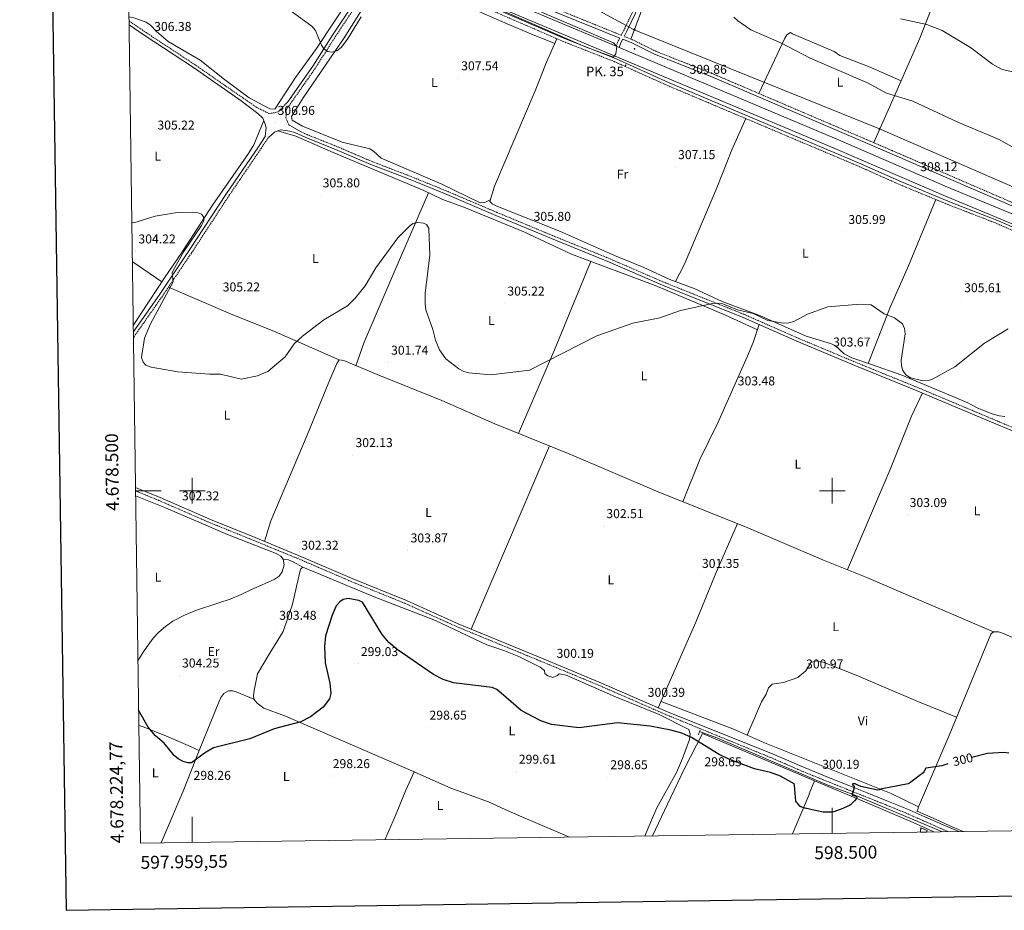
# Model space of a CAD drawing. Units: metres. Extents: x 597057 to 601554, y 4677818 to 4680851.
# Drawn here: x 597865 to 598634, y 4678172 to 4678868 of the extents above; entities that cross this region are included whole.
import ezdxf
from ezdxf.enums import TextEntityAlignment as Align

# ---------------------------------------------------------------- set-up
doc = ezdxf.new("R2010")
doc.units = ezdxf.units.M
doc.header["$MEASUREMENT"] = 0
doc.linetypes.add('TRAZOS', pattern=[0.75, 0.5, -0.25])
doc.linetypes.add('TRAZOSX2', pattern=[1.5, 1, -0.5])
for name, color, linetype, lineweight in [('Carátula', 7, 'Continuous', 5), ('Level 13', 5, 'Continuous', 0), ('Level 16', 1, 'Continuous', 13), ('Level 18', 1, 'TRAZOSX2', 13), ('Level 20', 19, 'Continuous', 0), ('Level 21', 19, 'Continuous', 0), ('Level 34', 2, 'Continuous', 0), ('Level 36', 19, 'Continuous', 40), ('Level 37', 92, 'Continuous', 0), ('Level 4', 36, 'Continuous', 30), ('Level 41', 19, 'Continuous', 0), ('Level 44', 1, 'Continuous', 0), ('Level 5', 36, 'Continuous', 0), ('Level 53', 1, 'Continuous', 0), ('Level 54', 13, 'Continuous', 0), ('Level 61', 19, 'Continuous', 0), ('Level 63', 7, 'Continuous', 0), ('Level 7', 1, 'Continuous', 0)]:
    doc.layers.add(name, color=color, linetype=linetype, lineweight=lineweight)
doc.styles.add('Arial', font='ARIAL.TTF', dxfattribs={"height": 0.2})

# ---------------------------------------------------------------- blocks, each defined once
blk = doc.blocks.new('5PATER')
at = {"layer": 'Carátula', "linetype": 'Continuous', "lineweight": 5}
h = blk.add_hatch(color=250, dxfattribs=at)
edge = h.paths.add_edge_path()
edge.add_ellipse((0, 0), major_axis=(-1.33, -1.34), ratio=0.999422, start_angle=0, end_angle=360)
blk = doc.blocks.new('5ROLEO')
at = {"layer": 'Carátula', "linetype": 'Continuous', "lineweight": 5}
for color, points in [(2, [(-0.2, -5.2), (-5.2, -0.1), (-0.2, 5), (0, 2.4), (-0.6, 2.3), (-1, 2.1), (-1.4, 1.8), (-1.7, 1.3), (-1.9, 0.6), (-1.9, -0.2), (-1.9, -0.8), (-1.8, -1.3), (-1.6, -1.7), (-1.4, -2.1), (-1.1, -2.4), (-0.8, -2.6), (-0.4, -2.7), (0, -2.7)]), (250, [(0, -2.7), (-0.4, -2.7), (-0.8, -2.6), (-1.1, -2.4), (-1.4, -2.1), (-1.6, -1.7), (-1.8, -1.3), (-1.9, -0.8), (-1.9, -0.2), (-1.9, 0.6), (-1.7, 1.3), (-1.4, 1.8), (-1, 2.1), (-0.6, 2.3), (0, 2.4), (0, 1.5), (-0.2, 1.5), (-0.5, 1.4), (-0.7, 1.3), (-0.8, 1.1), (-1, 0.9), (-1.1, 0.6), (-1.2, 0.2), (-1.2, -0.2), (-1.2, -0.6), (-1.1, -0.9), (-1, -1.2), (-0.8, -1.4), (-0.7, -1.6), (-0.5, -1.8), (-0.2, -1.8), (0, -1.9)]), (2, [(0, -1.9), (-0.2, -1.8), (-0.5, -1.8), (-0.7, -1.6), (-0.8, -1.4), (-1, -1.2), (-1.1, -0.9), (-1.2, -0.6), (-1.2, -0.2), (-1.2, 0.2), (-1.1, 0.6), (-1, 0.9), (-0.8, 1.1), (-0.7, 1.3), (-0.5, 1.4), (-0.2, 1.5), (0, 1.5), (0.3, 1.5), (0.5, 1.4), (0.7, 1.3), (0.9, 1.1), (1, 0.9), (1.1, 0.6), (1.1, 0.3), (1.2, -0.1), (1.2, -0.5), (1.1, -0.9), (1, -1.2), (0.8, -1.4), (0.7, -1.6), (0.5, -1.8), (0.3, -1.8)]), (2, [(-0.2, -5.2), (0, -2.7), (0.4, -2.7), (0.8, -2.6), (1.1, -2.4), (1.4, -2.1), (1.6, -1.7), (1.8, -1.3), (1.9, -0.7), (1.9, -0.2), (1.9, 0.4), (1.8, 0.9), (1.6, 1.4), (1.4, 1.7), (1.1, 2), (0.8, 2.2), (0.4, 2.3), (0, 2.4), (-0.2, 5), (4.9, -0.1)]), (250, [(0, -2.7), (0, -1.9), (0.3, -1.8), (0.5, -1.8), (0.7, -1.6), (0.8, -1.4), (1, -1.2), (1.1, -0.9), (1.2, -0.5), (1.2, -0.1), (1.1, 0.3), (1.1, 0.6), (1, 0.9), (0.9, 1.1), (0.7, 1.3), (0.5, 1.4), (0.3, 1.5), (0, 1.5), (0, 1.5), (0, 2.4), (0, 2.4), (0.4, 2.3), (0.8, 2.2), (1.1, 2), (1.4, 1.7), (1.6, 1.4), (1.8, 0.9), (1.9, 0.4), (1.9, -0.2), (1.9, -0.7), (1.8, -1.3), (1.6, -1.7), (1.4, -2.1), (1.1, -2.4), (0.8, -2.6), (0.4, -2.7)])]:
    blk.add_hatch(color=color, dxfattribs=at).paths.add_polyline_path(points)
at = {"layer": 'Carátula', "color": 250, "linetype": 'Continuous', "lineweight": 5, "flags": 128}
blk.add_lwpolyline([(-0.1, -5.2), (4.9, -0.1), (-0.1, 5), (-5.2, -0.1), (-0.1, -5.2)], dxfattribs=at)
blk = doc.blocks.new('5HITCA')
at = {"layer": 'Carátula', "linetype": 'Continuous', "lineweight": 5}
h = blk.add_hatch(color=1, dxfattribs=at)
edge = h.paths.add_edge_path()
edge.add_arc((0, 0), 3.1, 0.00109, 360.00109)
at = {"layer": 'Carátula', "color": 250, "linetype": 'Continuous', "lineweight": 5}
blk.add_circle((0, 0, 0), 3.1, dxfattribs=at)

msp = doc.modelspace()

# ---------------------------------------------------------------- linework, layer by layer
at = {"layer": 'Level 13', "color": 5, "linetype": 'Continuous', "lineweight": 0, "ltscale": 0.5}
for points in [[(598396.38, 4678312.01, 299.97), (598409.84, 4678307.06, 300.3), (598495.95, 4678270.49, 299.67), (598518.41, 4678262.04, 299.97), (598571.76, 4678239.55, 298.46), (598586.07, 4678233.67, 297.97)], [(598566.32, 4678249.94, 298.77), (598583.41, 4678242.24, 297.99), (598591.89, 4678238.48, 297.96), (598600.37, 4678234.72, 297.93), (598602.3, 4678233.9, 297.91)]]:
    msp.add_polyline3d(points, dxfattribs=at)
at = {"layer": 'Level 16', "color": 1, "linetype": 'Continuous', "lineweight": 13, "ltscale": 0.5}
msp.add_polyline3d([(598486.14, 4678273.44, 302.39), (598482.03, 4678263.23, 300.87), (598481.82, 4678262.72, 300.84), (598469, 4678232.01, 298.76)], dxfattribs=at)
at = {"layer": 'Level 18', "color": 1, "linetype": 'TRAZOSX2', "lineweight": 13}
msp.add_polyline3d([(598573.66, 4678233.49, 298.93), (598574.16, 4678234.68, 298.89), (598569.04, 4678236.89, 299.08), (598568.98, 4678233.43, 299.02)], dxfattribs=at)
at = {"layer": 'Level 20', "color": 19, "linetype": 'Continuous', "lineweight": 0, "ltscale": 0.5}
for points in [[(598486.14, 4678273.44, 301.17), (598485.52, 4678273.7, 301.18), (598398.54, 4678310.39, 300.58), (598384.44, 4678283.16, 299.07), (598371.28, 4678255.31, 298.22), (598359.65, 4678230.45, 298.5)], [(598486.14, 4678273.44, 301.17), (598532.31, 4678254.23, 300.28), (598563.09, 4678240.83, 298.38), (598579.4, 4678233.57, 298.16)]]:
    msp.add_polyline3d(points, dxfattribs=at)
at = {"layer": 'Level 21', "color": 19, "linetype": 'TRAZOSX2', "lineweight": 0}
for points in [[(598367.65, 4678924.46, 310.57), (598361.85, 4678912.38, 309.97), (598347.2, 4678880.53, 309.67), (598337.31, 4678859.99, 309.37), (598335.12, 4678855.78, 309.13), (598279, 4678878.52, 309.65), (598254.06, 4678889.94, 309.95), (598223.3, 4678901.01, 309.95), (598145.78, 4678935.98, 311.16), (598117.93, 4678951.26, 311.46), (598087.54, 4678969.27, 310.86), (598053.56, 4678991.04, 310.56), (597947.88, 4679062.62, 312.03)], [(598167.64, 4678903.86, 310.56), (598289.86, 4678850.88, 309.05), (598329.57, 4678835.25, 309.05), (598371.18, 4678816.57, 308.44), (598519.57, 4678753.86, 307.84), (598553.14, 4678738.88, 306.63), (598591.89, 4678722.93, 307.54), (598627.48, 4678709.16, 306.63), (598712.64, 4678672.04, 306.63), (598747.49, 4678655.99, 306.63), (598794.54, 4678637.08, 306.33), (598871.91, 4678604.02, 306.33), (598885.94, 4678598.61, 306.93)], [(598683.56, 4678531.6, 303.02), (598623.62, 4678556.72, 303.63), (598567.26, 4678580.42, 303.93), (598518.55, 4678600.23, 303.32), (598473.29, 4678619.19, 303.63), (598431.26, 4678637.72, 304.53), (598368.41, 4678662.88, 304.83), (598325.62, 4678681.46, 305.74), (598285.93, 4678697.49, 306.04), (598238.02, 4678717.43, 306.04), (598198.01, 4678734.44, 306.34), (598168.46, 4678746.4, 306.04), (598140.59, 4678757.06, 306.04), (598114.31, 4678768.37, 306.34), (598089.68, 4678778.19, 306.95), (598085.04, 4678780.35, 307.12), (598082.18, 4678781.95, 307.24), (598075.49, 4678785.75, 307.24), (598073.19, 4678791.16, 307.54), (598073.37, 4678793.48, 307.85), (598073.44, 4678797.45, 307.48), (598074.73, 4678799.44, 307.55), (598096.27, 4678830.18, 308.46), (598111.7, 4678854.42, 309.67), (598135.61, 4678890.61, 310.27)], [(598074.68, 4678803.73, 308.01), (598067.15, 4678795.89, 307.24), (598060.26, 4678794.48, 307.24), (598053.35, 4678797.92, 306.94), (598050.56, 4678799.28, 307.38), (598039.73, 4678806.72, 306.95), (598002.34, 4678832.66, 306.34), (597963.93, 4678857.89, 306.34), (597950.61, 4678866.95, 306.24)], [(599715.29, 4678272.41, 306.19), (599700.87, 4678277, 306.19), (599674.89, 4678287.57, 305.6), (599614.67, 4678312.18, 306.19), (599591.71, 4678322.75, 306.19), (599488.04, 4678366.64, 306.02), (599439.21, 4678387.43, 306.63), (599351.68, 4678424.55, 305.72), (599302.84, 4678444.96, 306.33), (599232.67, 4678475.71, 306.63), (599197, 4678491.23, 307.54), (599120.3, 4678522.68, 308.14), (599079.39, 4678540.54, 307.54), (598949.88, 4678594.06, 307.23), (598794.58, 4678660.2, 308.14), (598708.75, 4678696.61, 307.23), (598678.91, 4678709.75, 308.14), (598641.28, 4678724.84, 307.23), (598526.79, 4678774.29, 308.14), (598406.98, 4678825.52, 308.14), (598362.03, 4678843.29, 308.44), (598344.47, 4678852, 309.05), (598337.44, 4678854.84, 309.11)], [(598333.95, 4678853.56, 309.13), (598332.51, 4678850.79, 309.67), (598331.25, 4678847.15, 309.97)], [(597954.06, 4678618.72, 304.04), (597955.52, 4678621.68, 304.23), (597976.15, 4678651.25, 303.93), (597999.56, 4678685.93, 305.14), (598028.96, 4678730.8, 306.04), (598053.86, 4678767.3, 306.65), (598059.5, 4678775.99, 307.24)], [(598590.61, 4678233.73, 297.95), (598585.22, 4678236.04, 298.06), (598571.05, 4678242.39, 298.5), (598556.83, 4678248.64, 298.96), (598541.47, 4678254.89, 299.39), (598526.08, 4678261.06, 299.66), (598511.63, 4678266.83, 299.74), (598497.19, 4678272.61, 299.79), (598485.14, 4678277.44, 299.88), (598473.15, 4678282.44, 299.95), (598462.82, 4678286.92, 299.98), (598452.48, 4678291.4, 300.02), (598370.34, 4678325.1, 300), (598317.04, 4678348.36, 300.6), (598269.5, 4678368.08, 300.3), (598206.88, 4678393.81, 300.91), (598166.39, 4678412.02, 300.6), (598124.09, 4678429.21, 300.6), (598085.79, 4678445.71, 302.12), (598048.2, 4678461.18, 303.02), (598013.4, 4678475.28, 302.72), (597973.99, 4678492.44, 303.32), (597955.72, 4678499.91, 303.44)]]:
    msp.add_polyline3d(points, dxfattribs=at)
at = {"layer": 'Level 21', "color": 19, "linetype": 'Continuous', "lineweight": 0}
for points in [[(598333.95, 4678853.56, 309.13), (598278.01, 4678876.23, 309.65), (598253.11, 4678887.62, 309.95), (598222.36, 4678898.69, 309.95), (598144.67, 4678933.74, 311.16), (598116.69, 4678949.09, 311.46), (598086.23, 4678967.14, 310.86), (598052.18, 4678988.95, 310.56), (597947.92, 4679059.57, 312.01)], [(598074.68, 4678803.73, 308.01), (598094.19, 4678831.57, 308.46), (598109.61, 4678855.78, 309.67), (598133.49, 4678891.94, 310.27), (598143.04, 4678908.05, 310.57), (598146.41, 4678913.83, 310.86)], [(598713.66, 4678674.32, 306.63), (598628.43, 4678711.47, 306.63), (598592.82, 4678725.25, 307.54), (598554.12, 4678741.18, 306.63), (598520.56, 4678756.15, 307.84), (598372.17, 4678818.86, 308.44), (598330.54, 4678837.56, 309.05), (598290.81, 4678853.2, 309.05), (598168.66, 4678906.13, 310.56)], [(598349.47, 4678879.47, 309.67), (598339.54, 4678858.87, 309.37), (598337.44, 4678854.84, 309.11)], [(597953.99, 4678623.86, 304.22), (597974.09, 4678652.67, 303.93), (597997.48, 4678687.32, 305.14), (598026.89, 4678732.19, 306.04), (598051.78, 4678768.68, 306.65), (598056.91, 4678776.6, 307.24), (598057.67, 4678783.43, 307.24), (598057.12, 4678786.38, 307.24), (598055.15, 4678790.99, 307.24), (598051.16, 4678794.59, 307.24), (598038.31, 4678804.66, 306.95), (598000.94, 4678830.58, 306.34), (597962.54, 4678855.81, 306.34), (597950.65, 4678863.9, 306.25)], [(598640.32, 4678722.53, 307.23), (598525.8, 4678772, 308.14), (598406.03, 4678823.21, 308.14), (598361.01, 4678841, 308.44), (598343.44, 4678849.72, 309.05), (598336.28, 4678852.62, 309.11), (598334.81, 4678849.8, 309.67), (598333.56, 4678846.18, 309.97)], [(598682.59, 4678529.29, 303.02), (598622.66, 4678554.42, 303.63), (598566.3, 4678578.11, 303.93), (598517.6, 4678597.92, 303.32), (598472.3, 4678616.9, 303.63), (598430.29, 4678635.42, 304.53), (598367.45, 4678660.57, 304.83), (598324.66, 4678679.16, 305.74), (598284.98, 4678695.17, 306.04), (598237.05, 4678715.12, 306.04), (598197.05, 4678732.14, 306.34), (598167.54, 4678744.08, 306.04), (598139.64, 4678754.74, 306.04), (598113.36, 4678766.06, 306.34), (598088.69, 4678775.9, 306.95), (598080.26, 4678779.82, 307.27), (598076.28, 4678780.85, 306.94), (598069, 4678781.98, 307.24), (598064.2, 4678780.02, 307.24), (598059.5, 4678775.99, 307.24)], [(598598.8, 4678233.85, 297.8), (598586.55, 4678239.08, 298.06), (598572.39, 4678245.43, 298.5), (598558.13, 4678251.7, 298.96), (598542.72, 4678257.97, 299.39), (598527.32, 4678264.14, 299.66), (598512.87, 4678269.92, 299.74), (598498.42, 4678275.7, 299.79), (598486.39, 4678280.52, 299.88), (598474.45, 4678285.49, 299.95), (598464.14, 4678289.96, 299.98), (598453.8, 4678294.44, 300.02), (598371.31, 4678327.4, 300), (598318.02, 4678350.66, 300.6), (598270.46, 4678370.39, 300.3), (598207.87, 4678396.11, 300.91), (598167.38, 4678414.32, 300.6), (598125.05, 4678431.52, 300.6), (598086.76, 4678448.01, 302.12), (598049.15, 4678463.49, 303.02), (598014.37, 4678477.58, 302.72), (597974.96, 4678494.74, 303.32), (597955.68, 4678502.62, 303.45)]]:
    msp.add_polyline3d(points, dxfattribs=at)
at = {"layer": 'Level 21', "color": 19, "linetype": 'Continuous', "lineweight": 13}
for points in [[(599747.22, 4678250.15, 305.77), (599743.18, 4678251.82, 305.82), (599725.64, 4678259.32, 305.83), (599713.61, 4678264.66, 305.72), (599701.58, 4678270.01, 306.79), (599653.19, 4678288.88, 306.77), (599591.12, 4678315.12, 306.63), (599522.91, 4678343.59, 306.93), (599490.96, 4678356.89, 306.33), (599398.39, 4678395.87, 307.29), (599303.69, 4678435.47, 306.24), (599214.56, 4678474.08, 307.22), (599133.92, 4678507.38, 307.87), (599062.61, 4678538.41, 308.46), (599018.22, 4678556.67, 307.84), (598911.2, 4678602.13, 308.13), (598866.76, 4678620.28, 307.54), (598758.61, 4678666.8, 308.14), (598715.23, 4678685.24, 307.54), (598589.5, 4678737.49, 307.54), (598504.8, 4678774.05, 308.5), (598333.56, 4678846.18, 309.55), (598331.25, 4678847.15, 309.57), (598219.3, 4678894.3, 310.25)], [(599721.31, 4678249.78, 305.83), (599717.3, 4678251.56, 305.79), (599709.36, 4678255.09, 305.72), (599697.33, 4678260.44, 306.79), (599656.76, 4678279.85, 306.79), (599580.24, 4678311.93, 307.39), (599520.14, 4678336.95, 306.93), (599488.18, 4678350.25, 306.33), (599395.6, 4678389.23, 307.29), (599300.87, 4678428.85, 306.24), (599211.75, 4678467.44, 307.22), (599131.11, 4678500.75, 307.87), (599059.8, 4678531.78, 308.46), (599015.44, 4678550.02, 307.84), (598908.43, 4678595.49, 308.13), (598863.98, 4678613.64, 307.54), (598755.78, 4678660.18, 308.14), (598712.44, 4678678.6, 307.54), (598586.69, 4678730.86, 307.54), (598501.98, 4678767.43, 308.5), (598216.44, 4678887.7, 310.25)]]:
    msp.add_polyline3d(points, dxfattribs=at)
at = {"layer": 'Level 21', "color": 1, "linetype": 'TRAZOS', "lineweight": 0}
for points in [[(598396.82, 4678313.1, 300.28), (598395.39, 4678309.53, 300.28)], [(598566.11, 4678249.3, 299.07), (598567.38, 4678253.28, 299.07)]]:
    msp.add_polyline3d(points, dxfattribs=at)
at = {"layer": 'Level 34', "color": 19, "linetype": 'Continuous', "lineweight": 13, "ltscale": 0.5}
msp.add_polyline3d([(599713.83, 4678249.68, 305.38), (599723.03, 4678276.16, 306.7), (599274.05, 4678475.16, 307.34), (598975.05, 4678592.89, 308.08), (598682.84, 4678719.27, 308.56), (598536.74, 4678782.68, 308.65), (598345.32, 4678860.1, 309.28), (598089.61, 4678998.99, 312.6), (597947.64, 4679079.86, 313.66)], dxfattribs=at)
at = {"layer": 'Level 36', "color": 92, "linetype": 'Continuous', "lineweight": 0}
for points in [[(597948.3, 4679032.52, 309.83), (598002.32, 4678994.12, 309.31), (598068.13, 4678952.24, 309.61), (598135.02, 4678915.34, 310.52), (598137.88, 4678913.31, 310.52), (598139.64, 4678909.59, 310.52), (598097.03, 4678845.46, 309.31), (598080.76, 4678822.72, 307.84), (598064.51, 4678797.92, 307.5), (598060.66, 4678798.26, 307.71), (598044.45, 4678806.81, 307.8), (598025.27, 4678821.22, 306.61), (598006.17, 4678836.3, 306.29), (597981.17, 4678850.97, 305.99), (597972, 4678858.72, 306.26), (597967.34, 4678863.7, 306.29), (597964.01, 4678865.93, 306.07), (597954.34, 4678869.3, 305.99), (597950.56, 4678870.08, 305.99)], [(598588.94, 4678903.6, 319.88), (598581.57, 4678910.79, 320.33), (598569.95, 4678914.67, 320.48), (598544.87, 4678925.78, 320.18), (598527.32, 4678932.16, 320.48), (598517.1, 4678937.98, 320.48), (598492.45, 4678948.59, 319.96), (598489.42, 4678948.62, 319.57), (598487.35, 4678945.38, 318.53), (598477.76, 4678925.47, 315.95), (598461.52, 4678898.02, 311.98), (598458.1, 4678894.01, 311.72), (598454.2, 4678892.58, 311.72), (598440.85, 4678896.8, 311.72), (598404.35, 4678911.3, 310.81), (598379.77, 4678924.61, 310.51), (598375.87, 4678925.34, 309.91), (598373.28, 4678923.36, 309.91), (598358.04, 4678891.65, 309.96), (598351.7, 4678876.96, 309.79), (598342.55, 4678852.77, 308.7)], [(598232.84, 4678727.33, 306.3), (598228.6, 4678725.13, 306.3), (598224.87, 4678724.82, 306.3), (598195.12, 4678739.52, 306.3), (598147.67, 4678759.81, 306.3), (598141.69, 4678765.35, 306.29), (598138.73, 4678767.09, 306.3), (598117.21, 4678772.22, 306.3), (598086.18, 4678784.87, 306.3), (598078.01, 4678789.56, 306.6), (598077.44, 4678792.32, 306.6), (598086.72, 4678806.93, 306.67), (598118.8, 4678853.73, 308.82), (598134.67, 4678879.08, 309.62), (598146.57, 4678895.24, 309.92), (598150.19, 4678902.18, 310.52), (598151.27, 4678903.41, 310.53), (598154.48, 4678904.91, 310.22), (598222.11, 4678875.14, 308.05), (598246.03, 4678864.57, 308.41), (598264.49, 4678856.91, 307.73), (598283.19, 4678849.34, 308.71)], [(598734.9, 4678839.53, 318.37), (598734.5, 4678844.41, 318.67), (598731.37, 4678846.7, 318.67), (598692.09, 4678862.96, 318.67), (598674.49, 4678871.09, 319.27), (598655.41, 4678877.12, 319.28), (598606.68, 4678898.85, 319.5), (598595.35, 4678902.75, 320.49), (598589.96, 4678904.17, 319.51), (598588.94, 4678903.6, 319.27), (598586.56, 4678900.24, 318.79), (598568.44, 4678853.46, 313.76), (598550.73, 4678813.18, 309.71), (598532.32, 4678771.91, 308.1)], [(598442.5, 4678810.34, 307.79), (598463.02, 4678853.43, 309.53), (598464.4, 4678855.97, 309.6), (598467.45, 4678857.87, 309.91), (598468.94, 4678856.98, 310.51), (598501.42, 4678843.07, 310.21), (598505.84, 4678840.01, 310.21), (598528.21, 4678831.32, 309.88), (598553.86, 4678820.29, 310.21)], [(598634.7, 4678558.08, 303.88), (598630.27, 4678558.42, 304.19), (598624.2, 4678560.24, 303.88), (598613.11, 4678564.83, 304.05), (598605.29, 4678569.05, 304.49), (598554.36, 4678590.23, 303.62), (598530.5, 4678598.65, 302.9), (598515.23, 4678603.81, 303.72), (598509.3, 4678607.02, 304.19), (598502.22, 4678613.37, 304.49), (598498.58, 4678614.98, 304.81), (598479.55, 4678620.86, 304.46), (598443.95, 4678636.52, 304.79), (598414, 4678647.8, 304.49), (598392.11, 4678657.86, 304.78), (598372.97, 4678665.12, 304.79), (598352.17, 4678674.66, 305.09), (598329.93, 4678683.65, 305.64), (598287.79, 4678702.45, 306.6), (598237.93, 4678722.28, 306.71), (598234.38, 4678724.09, 306.39), (598232.38, 4678725.88, 306.3), (598236.21, 4678738, 306.3), (598267.87, 4678812.36, 307.51), (598276.66, 4678834.74, 307.14), (598284.85, 4678853.05, 309.02)], [(598055.92, 4678789.19, 306.9), (598048.02, 4678770.14, 306.87), (598043.85, 4678763.33, 306.7), (598015.96, 4678722.97, 305.24), (597992.01, 4678686.06, 304.18), (597978.29, 4678666.37, 303.91), (597953.92, 4678629.1, 303.76)], [(598432.46, 4678790.67, 308.11), (598421.52, 4678766.39, 307.42), (598409.85, 4678736.59, 307.25), (598384.28, 4678676.5, 305.73), (598377.46, 4678663.42, 305.39)], [(598441.55, 4678625.6, 304.19), (598416.57, 4678637.22, 303.87), (598361.66, 4678660.27, 304.87), (598296.32, 4678684.77, 306.16), (598259.02, 4678702.2, 306), (598213.44, 4678720.96, 305.7), (598194.96, 4678727.8, 305.7), (598180.93, 4678734.49, 305.7), (598110.09, 4678764.14, 306), (598080.83, 4678777.04, 306.61), (598066.92, 4678781.14, 307.21)], [(598184.47, 4678732.8, 305.4), (598159.28, 4678674.47, 302.97), (598134.28, 4678616.04, 302.7), (598127.87, 4678597.69, 302.68)], [(598527.97, 4678599.5, 303.88), (598545.36, 4678643.88, 305.18), (598559.58, 4678675.81, 305.09), (598580.78, 4678727.5, 305.69)], [(597976.28, 4678663.3, 303.58), (597953.22, 4678679.15, 302.93)], [(598254.96, 4678544.87, 304.19), (598283.02, 4678610.21, 304.19), (598311.42, 4678679.11, 306)], [(598114.91, 4678602.32, 303.58), (598063.68, 4678624.65, 304.79), (598031.7, 4678637.48, 303.48), (597981.48, 4678659.15, 304.49)], [(598383.36, 4678491.39, 302.38), (598396.52, 4678524.42, 302.7), (598410.63, 4678553.14, 302.68), (598433.51, 4678604.67, 302.51), (598438.24, 4678615.69, 303.16), (598442.97, 4678629.83, 304.49)], [(598625.91, 4678389.97, 300.87), (598555.27, 4678420.07, 302.12), (598526.96, 4678432.42, 301.78), (598493.09, 4678445.87, 300.87), (598434.12, 4678471.11, 301.07), (598362.79, 4678499.6, 301.96), (598296.39, 4678528.19, 302.63), (598236.4, 4678552.35, 303.67), (598195.09, 4678570.61, 302.69), (598144.47, 4678590.76, 301.78), (598118.35, 4678601.67, 303.59), (598114.91, 4678602.32, 303.59), (598112.94, 4678599.37, 303.59), (598106.79, 4678584.91, 302.38), (598089.85, 4678543.35, 302.69), (598061.38, 4678476.57, 301.7), (598056.36, 4678460.52, 302.99)], [(598570.36, 4678576.4, 303.89), (598561.8, 4678558.25, 303.59), (598545.73, 4678517.98, 303.28), (598511.84, 4678438.43, 301.77)], [(598217.9, 4678391.99, 301.48), (598245.53, 4678456.52, 301.19), (598279.18, 4678535.12, 302.08)], [(597957.57, 4678367.12, 300.71), (597961.6, 4678374.03, 300.83), (597969.41, 4678384.82, 300.97), (597974, 4678389.7, 301.04), (597979.17, 4678394.14, 301.14), (597984.91, 4678398.06, 301.28), (597993.91, 4678402.8, 301.5), (598003.31, 4678406.7, 301.68), (598020.93, 4678412.55, 301.77), (598029.71, 4678415.48, 301.78), (598038.26, 4678418.99, 301.86), (598046.4, 4678422.82, 302), (598054.55, 4678426.64, 302.39), (598064.12, 4678430.8, 302.88), (598067.86, 4678433.38, 302.99), (598070.18, 4678436.62, 302.99), (598071.85, 4678442.29, 302.99), (598071.13, 4678446.62, 302.63), (598069.24, 4678448.98, 302.39), (598065.61, 4678451.02, 302.36), (598027.49, 4678465.94, 302.69), (597979.24, 4678486.68, 302.69), (597955.78, 4678495.98, 302.85)], [(598425.94, 4678474.38, 301.78), (598408.4, 4678434.5, 301.11), (598393.3, 4678397.37, 300.57), (598364.08, 4678330.56, 300.57)], [(598086.36, 4678440.3, 302.99), (598078.93, 4678444.56, 302.69), (598075.18, 4678445.98, 302.67), (598071.13, 4678446.62, 302.99)], [(598353.56, 4678230.37, 298.45), (598354.64, 4678232.91, 298.38), (598358.85, 4678242.67, 298.15), (598363.06, 4678252.43, 298.46), (598378.19, 4678279.96, 298.81), (598383.08, 4678290.85, 298.94), (598388.47, 4678305.65, 299.25), (598388.99, 4678310.17, 299.67), (598387.89, 4678313.55, 300.27), (598364.69, 4678325.35, 300.57), (598330.61, 4678339.13, 300.58), (598292.04, 4678355.96, 299.67), (598286.7, 4678357.14, 299.67), (598285.24, 4678355.71, 299.37), (598281.64, 4678354.24, 299.67), (598277.85, 4678355.49, 299.67), (598275.46, 4678357.23, 299.97), (598275.08, 4678359.78, 299.97), (598271.87, 4678362.2, 300.08), (598255.08, 4678370.5, 300.57), (598243.31, 4678375.39, 300.88), (598230.26, 4678379.68, 301.48), (598190.02, 4678398.65, 300.58), (598142.05, 4678417.14, 300.01), (598103.38, 4678433.45, 301.34), (598086.36, 4678440.3, 302.99), (598084.91, 4678439.06, 302.99), (598084.14, 4678436.6, 302.99), (598078.36, 4678411.58, 302.99), (598071.07, 4678390.06, 303.28), (598059.3, 4678371.05, 303.08), (598050.92, 4678357.11, 302.09), (598048.39, 4678343.98, 301.29), (598047.88, 4678340.03, 300.59), (598048.23, 4678337.15, 300.27), (598050.74, 4678334.1, 300.3), (598055.86, 4678330.36, 299.97), (598072.95, 4678323.93, 299.58), (598173.44, 4678280.6, 296.89), (598201.91, 4678267.7, 298.3), (598231.47, 4678257.04, 299.3), (598244.48, 4678251.2, 299.48), (598257.49, 4678245.36, 299.66), (598281.84, 4678234.9, 299.6), (598294.68, 4678229.53, 299.43)], [(598567.38, 4678253.28, 299.06), (598591.7, 4678310.17, 300.57), (598623.82, 4678388, 300.87), (598625.91, 4678389.97, 300.87), (598629.86, 4678389.9, 300.87), (598633.78, 4678388.53, 300.87), (598666.91, 4678373.74, 300.58), (598737.05, 4678344.3, 299.67), (598763.34, 4678333.52, 299.67), (598775.01, 4678329.88, 299.67)], [(598597.06, 4678323.17, 300.87), (598566.73, 4678335.54, 301.56), (598518.62, 4678356.06, 300.73), (598492.74, 4678366.23, 300.57), (598487.38, 4678367.22, 300.57), (598483.2, 4678365.8, 300.57), (598479.23, 4678359.51, 300.87), (598473.17, 4678354.28, 300.87), (598461.86, 4678350.36, 300.87), (598453.02, 4678348.9, 300.57), (598450.18, 4678346.08, 300.57), (598448.37, 4678341.31, 300.57), (598444.61, 4678335.2, 300.57), (598433.39, 4678309.26, 301.17)], [(598005.53, 4678297.22, 299.97), (598020.77, 4678334.98, 301.7), (598022.46, 4678338.59, 301.76), (598024.63, 4678341.71, 301.78), (598028.29, 4678343.66, 301.78), (598031.37, 4678343.72, 301.78), (598034.43, 4678343.1, 301.78), (598048.23, 4678337.15, 300.88)], [(598366.21, 4678335.42, 301.17), (598423.62, 4678313.53, 301.13), (598447.13, 4678303.26, 300.87), (598545.92, 4678263.48, 300.36), (598567.38, 4678253.28, 299.66)], [(597958.27, 4678316.62, 298.21), (597961.06, 4678315.88, 298.26), (597980, 4678308.34, 298.47), (597998.72, 4678300.26, 298.53), (598002.12, 4678298.74, 298.53), (598005.53, 4678297.22, 298.53)], [(597975.66, 4678225, 297.25), (597979.35, 4678233.64, 297.36), (597984.76, 4678246.32, 297.67), (597988.79, 4678255.85, 298.1), (597992.82, 4678265.39, 298.46), (598005.53, 4678297.22, 299.97)], [(598150.54, 4678227.49, 298.07), (598152.74, 4678232.62, 298.04), (598159.22, 4678247.79, 297.86), (598166.83, 4678266.21, 297.25), (598173.44, 4678280.6, 297.55)]]:
    msp.add_polyline3d(points, dxfattribs=at)
at = {"layer": 'Level 4', "color": 36, "linetype": 'Continuous', "lineweight": 30}
for points in [[(598357.64, 4678316.28, 300.01), (598332.21, 4678318.82, 300.01), (598302.18, 4678314.77, 300.01), (598280.68, 4678317.47, 300.01), (598272.24, 4678320.43, 300.01), (598256.99, 4678328.34, 300.01), (598241.42, 4678342.04, 300.01), (598237.86, 4678344.8, 300.01), (598234.2, 4678346.4, 300.01), (598204.06, 4678350.12, 300.01), (598196.07, 4678352.52, 300.01), (598188.61, 4678356.59, 300.01), (598160.1, 4678376.1, 300.01), (598153.5, 4678381.63, 300.01), (598148.43, 4678387.87, 300.01), (598133.12, 4678412.92, 300.01), (598130.24, 4678414.41, 300.01), (598121.96, 4678415.91, 300.01), (598117.84, 4678415.11, 300.01), (598115.25, 4678413.17, 300.01), (598112.52, 4678410.07, 300.01), (598109.26, 4678402.76, 300.01), (598104.09, 4678386.8, 300.01), (598103.24, 4678378.46, 300.01), (598103.75, 4678365.76, 300.01), (598107.56, 4678349.76, 300.01), (598108.21, 4678341.63, 300.01), (598107.29, 4678337.53, 300.01), (598102.36, 4678331.13, 300.01), (598092.49, 4678323.42, 300.01), (598084.91, 4678319.7, 300.01), (598064.13, 4678314.19, 300.01), (598045.08, 4678306.34, 300.01), (598016.73, 4678299.21, 300.01), (598009.66, 4678295.2, 300.01), (597999.42, 4678287.46, 300.01), (597996.68, 4678287.47, 300.01), (597992.85, 4678288.63, 300.01), (597989.02, 4678290.62, 300.01), (597985.87, 4678293.32, 300.01), (597978.08, 4678303, 300.01), (597971.41, 4678308.71, 300.01), (597965.66, 4678315.3, 300.01), (597958.11, 4678328.67, 300.01)], [(598590.37, 4678286.69, 300.01), (598585.63, 4678285.13, 300.01), (598573.07, 4678283.44, 300.01), (598571.52, 4678280.64, 300.01), (598571.08, 4678279.73, 300.01), (598560.31, 4678271.68, 300.01), (598559.34, 4678271.14, 300.01), (598544.35, 4678268.29, 300.01), (598538.62, 4678267.13, 300.01), (598536.62, 4678266.44, 300.01), (598535.65, 4678266.24, 300.01), (598522.4, 4678268.96, 300.01), (598522.19, 4678269.04, 300.01), (598519.83, 4678270.09, 300.01), (598518.94, 4678270.64, 300.01), (598517.96, 4678271.08, 300.01), (598517.02, 4678271.28, 300.01), (598516.09, 4678271.2, 300.01), (598515.88, 4678270.79, 300.01), (598516.02, 4678269.99, 300.01), (598516.75, 4678269.52, 300.01), (598517.18, 4678269.36, 300.01), (598516.83, 4678267.27, 300.01), (598515.94, 4678264.29, 300.01), (598515.62, 4678263.48, 300.01), (598515.56, 4678263.24, 300.01), (598515.49, 4678262.4, 300.01), (598516.72, 4678262.13, 300.01), (598517.58, 4678261.91, 300.01), (598518.38, 4678261.51, 300.01), (598519.19, 4678260.87, 300.01), (598519.26, 4678260.77, 300.01), (598519.17, 4678259.88, 300.01), (598517.33, 4678257.77, 300.01), (598515.4, 4678256.09, 300.01), (598514.13, 4678254.85, 300.01), (598513.46, 4678254.36, 300.01), (598506.96, 4678251.35, 300.01), (598503.34, 4678250.14, 300.01), (598501.08, 4678249.3, 300.01), (598500.23, 4678249.1, 300.01), (598493.97, 4678248.92, 300.01), (598492.99, 4678248.99, 300.01), (598485.56, 4678250.52, 300.01), (598484.26, 4678250.93, 300.01), (598479.99, 4678251.81, 300.01), (598479.59, 4678251.84, 300.01), (598478.53, 4678252.04, 300.01), (598475.39, 4678253.31, 300.01), (598474.6, 4678253.75, 300.01), (598472.71, 4678256.04, 300.01), (598472.09, 4678256.9, 300.01), (598471.63, 4678257.74, 300.01), (598470.46, 4678270.03, 300.01), (598470.27, 4678271.09, 300.01), (598459.56, 4678277.2, 300.01), (598451.73, 4678279.93, 300.01), (598439.3, 4678282.86, 300.01), (598419.18, 4678290.29, 300.01), (598411.52, 4678294.06, 300.01), (598389.99, 4678307.46, 300.01), (598382.34, 4678310.74, 300.01), (598373.86, 4678313.17, 300.01), (598357.64, 4678316.28, 300.01)], [(598637.85, 4678295.15, 300.01), (598633.89, 4678295.7, 300.01), (598621.15, 4678294.8, 300.01), (598608.88, 4678291.79, 300.01)]]:
    msp.add_polyline3d(points, dxfattribs=at)
at = {"layer": 'Level 5', "color": 36, "linetype": 'Continuous', "lineweight": 0}
for points in [[(598132.02, 4678870.19, 310.01), (598121.35, 4678852.74, 310.01), (598116.28, 4678846.17, 310.01), (598112.98, 4678843.62, 310.01), (598109.18, 4678842.49, 310.01), (598105.92, 4678843.04, 310.01), (598103.17, 4678844.93, 310.01), (598101.12, 4678848.03, 310.01), (598096.2, 4678859.46, 310.01), (598093.42, 4678862.8, 310.01), (598069.65, 4678879.92, 310.01)], [(598272.86, 4678873.81, 310.01), (598328.98, 4678849.91, 310.01), (598331.75, 4678847, 310.01), (598330.85, 4678841.17, 310.01), (598328.98, 4678838.62, 310.01), (598307.78, 4678846.54, 310.01), (598242.75, 4678874.89, 310.01)], [(598645.91, 4678765.54, 310.01), (598630.27, 4678774.4, 310.01), (598598, 4678787.84, 310.01), (598562.91, 4678804.38, 310.01), (598542.3, 4678810.49, 310.01), (598527.39, 4678818.64, 310.01), (598482.73, 4678837.81, 310.01), (598460.26, 4678849.48, 310.01), (598436.32, 4678860.05, 310.01), (598426.18, 4678867.07, 310.01), (598423.14, 4678869.99, 310.01)], [(598645.82, 4678826.07, 315.01), (598632.56, 4678829.1, 315.01), (598625.2, 4678833.07, 315.01), (598608.05, 4678846.27, 315.01), (598585.82, 4678859.4, 315.01), (598573.97, 4678864.18, 315.01), (598553.23, 4678868.55, 315.01)], [(598438.2, 4678638.34, 305.01), (598426.02, 4678641.2, 305.01), (598414.48, 4678645.94, 305.01), (598410.52, 4678646.5, 305.01), (598406.46, 4678646.35, 305.01), (598381.38, 4678640.78, 305.01), (598365.2, 4678635.07, 305.01), (598344.24, 4678630.88, 305.01), (598316.06, 4678621.02, 305.01), (598263.42, 4678594.19, 305.01), (598233.17, 4678590.59, 305.01), (598216.04, 4678592.01, 305.01), (598212.2, 4678593.1, 305.01), (598208.34, 4678595.14, 305.01), (598198.01, 4678603.04, 305.01), (598193.25, 4678610.02, 305.01), (598190.03, 4678617.75, 305.01), (598188.08, 4678625.91, 305.01), (598182.52, 4678641.38, 305.01), (598181.92, 4678645.65, 305.01), (598181.87, 4678654.39, 305.01), (598185.6, 4678683.95, 305.01), (598184.9, 4678704.84, 305.01), (598183.06, 4678707.93, 305.01), (598180.55, 4678709.04, 305.01), (598176.33, 4678709.61, 305.01), (598172.43, 4678708.74, 305.01), (598169.54, 4678706.52, 305.01), (598160.66, 4678697.44, 305.01), (598143.32, 4678674.06, 305.01), (598135.13, 4678659.95, 305.01), (598127.36, 4678650.32, 305.01), (598121.18, 4678644.39, 305.01), (598102.88, 4678633.64, 305.01), (598086.07, 4678620.64, 305.01), (598079.68, 4678614.72, 305.01), (598072.54, 4678604.49, 305.01), (598059.18, 4678593.21, 305.01), (598051.09, 4678589.86, 305.01), (598038.24, 4678587.28, 305.01), (598021.99, 4678591.18, 305.01), (598013.47, 4678591.11, 305.01), (597988.66, 4678592.94, 305.01), (597967.83, 4678596.47, 305.01), (597963.88, 4678598.04, 305.01), (597961.73, 4678600.44, 305.01), (597960.37, 4678604, 305.01), (597962.68, 4678619.07, 305.01), (597967.44, 4678630.35, 305.01), (597985.21, 4678663.27, 305.01), (597984.23, 4678670.1, 305.01), (597985.27, 4678672.45, 305.01), (597993.49, 4678686.92, 305.01), (598007.34, 4678707.26, 305.01), (598009.02, 4678710.9, 305.01), (598008.83, 4678714.01, 305.01), (598007.26, 4678716.11, 305.01), (598004.75, 4678717.17, 305.01), (598000.61, 4678717.54, 305.01), (597988.2, 4678717.24, 305.01), (597971.16, 4678714.37, 305.01), (597954.39, 4678709.37, 305.01), (597952.8, 4678709.57, 305.01)], [(598637.29, 4678626.4, 305.01), (598618.78, 4678615.41, 305.01), (598595.7, 4678596.83, 305.01), (598577.79, 4678586.97, 305.01), (598573.78, 4678585.92, 305.01), (598569.58, 4678586.16, 305.01), (598561.03, 4678588.09, 305.01), (598557.5, 4678590.45, 305.01), (598555.22, 4678593.82, 305.01), (598554.06, 4678597.65, 305.01), (598553.89, 4678601.77, 305.01), (598556.95, 4678622.56, 305.01), (598556.51, 4678626.71, 305.01), (598554.71, 4678630.29, 305.01), (598548.51, 4678634.96, 305.01), (598540.56, 4678638.2, 305.01), (598530.31, 4678645.25, 305.01), (598521.68, 4678645.84, 305.01), (598496.55, 4678643.56, 305.01), (598480.62, 4678638.05, 305.01), (598469.85, 4678632.16, 305.01), (598466, 4678631.09, 305.01), (598461.96, 4678631.04, 305.01), (598449.77, 4678633.05, 305.01), (598438.2, 4678638.34, 305.01)]]:
    msp.add_polyline3d(points, dxfattribs=at)
at = {"layer": 'Level 53', "color": 1, "linetype": 'Continuous', "lineweight": 0}
msp.add_polyline3d([(598573.66, 4678233.49, 298.93), (598568.98, 4678233.43, 299.02), (598569.04, 4678236.89, 299.08), (598574.16, 4678234.68, 298.89), (598573.66, 4678233.49, 298.93)], close=True, dxfattribs=at)
at = {"layer": 'Level 54', "color": 13, "linetype": 'Continuous', "lineweight": 0}
for points in [[(598219.3, 4678894.3, 310.25), (598331.25, 4678847.15, 309.97), (598333.56, 4678846.18, 309.55), (598504.8, 4678774.05, 308.5), (598589.5, 4678737.49, 307.54), (598715.23, 4678685.24, 307.54)], [(598712.44, 4678678.6, 307.54), (598586.69, 4678730.86, 307.54), (598501.98, 4678767.43, 308.5), (598216.44, 4678887.7, 310.25)]]:
    msp.add_polyline3d(points, dxfattribs=at)
at = {"layer": 'Level 61', "color": 19, "linetype": 'Continuous', "lineweight": 0}
msp.add_polyline3d([(597927.33, 4680537.91, 0.01), (601363.47, 4680586.69, 0.01), (601396.82, 4678273.56, 0.01), (597959.55, 4678224.78, 0.01), (597927.33, 4680537.91, 0.01)], close=True, dxfattribs=at)
at = {"layer": 'Level 63', "linetype": 'Continuous', "lineweight": 30}
msp.add_polyline3d([(597865.25, 4680587.1, -0.24), (597901.54, 4678172.39, -0.24), (601456.1, 4678225.84, -0.24), (601419.86, 4680637.55, -0.24), (597865.25, 4680587.1, -0.24)], dxfattribs=at)
at = {"layer": 'Level 63', "linetype": 'Continuous', "lineweight": 0}
for points in [[(598000, 4678490.01, 0.01), (598000, 4678510.01, 0.01)], [(598500, 4678490.01, 0.01), (598500, 4678510.01, 0.01)], [(597955.72, 4678500.01, 0.01), (597975.72, 4678500.01, 0.01)], [(597990, 4678500.01, 0.01), (598010, 4678500.01, 0.01)], [(598490, 4678500.01, 0.01), (598510, 4678500.01, 0.01)], [(598500, 4678232.44, 0.01), (598500, 4678252.44, 0.01)], [(598000, 4678225.35, 0.01), (598000, 4678245.35, 0.01)]]:
    msp.add_polyline3d(points, dxfattribs=at)

# ---------------------------------------------------------------- block references
at = {"layer": 'Level 21', "color": 19, "linetype": 'Continuous', "lineweight": 0, "xscale": 0.09999983015004542, "yscale": 0.09999983015004542}
for p in [(598345.44, 4678845.1, 309.31), (598338.59, 4678832.26, 309.04)]:
    msp.add_blockref('5HITCA', p, dxfattribs=at)
at = {"layer": 'Level 34', "color": 2, "linetype": 'Continuous', "lineweight": 0, "xscale": 0.09999983015004542, "yscale": 0.09999983015004542}
for p in [(598345.46, 4678860.21, 309.29), (598536.89, 4678782.79, 308.66)]:
    msp.add_blockref('5ROLEO', p, dxfattribs=at)
at = {"layer": 'Level 7', "color": 19, "linetype": 'Continuous', "lineweight": 0, "xscale": 0.09999983015004542, "yscale": 0.09999983015004542}
for p in [(598280.77, 4678864.54, 311.03), (597968.28, 4678852.91, 306.39), (598208.12, 4678822.2, 307.55), (598386.49, 4678819.44, 309.87), (598064.69, 4678787.38, 306.97), (597970.75, 4678775.94, 305.23), (598377.53, 4678752.84, 307.16), (598566.64, 4678743.44, 308.13), (598099.92, 4678730.79, 305.81), (598264.68, 4678704.64, 305.81), (598510.55, 4678702.16, 306), (597955.93, 4678686.99, 304.23), (598021.78, 4678649.5, 305.23), (598244.13, 4678646.29, 305.23), (598600.91, 4678648.92, 305.61), (598153.35, 4678600.1, 301.75), (598498.59, 4678606.51, 303.68), (598424.14, 4678576.13, 303.49), (598125.55, 4678527.95, 302.13), (597989.94, 4678486.34, 302.33), (598558.44, 4678481.14, 303.1), (598321.41, 4678472.48, 302.52), (598083.17, 4678447.81, 302.33), (598168.53, 4678453.51, 303.87), (598396.2, 4678433.61, 301.36), (598066, 4678393.08, 303.49), (598129.76, 4678364.76, 299.04), (598282.64, 4678363.36, 300.2), (597990.06, 4678355.84, 304.26), (598477.46, 4678355.08, 300.97), (598353.8, 4678332.92, 300.39), (598183.36, 4678315.1, 298.65), (598107.76, 4678277.24, 298.27), (598253.06, 4678280.69, 299.62), (598398.14, 4678278.73, 298.65), (598324.67, 4678276.39, 298.65), (598490.09, 4678276.75, 300.2), (597999.06, 4678268.09, 298.27)]:
    msp.add_blockref('5PATER', p, dxfattribs=at)

# ---------------------------------------------------------------- texts
at = {"layer": 'Level 37', "color": 92, "linetype": 'Continuous', "lineweight": 0, "style": 'Arial'}
for s, p in [('L', (598189.13, 4678818.92, 307.7)), ('L', (598505.99, 4678819.02, 309.61)), ('L', (597972.99, 4678761.38, 305.18)), ('Fr', (598336.16, 4678747.28, 307.18)), ('L', (598096.2, 4678681.44, 305.41)), ('L', (598478.9, 4678685.5, 306.49)), ('L', (598233.66, 4678632.94, 305.17)), ('L', (598352.9, 4678589.71, 303.4)), ('L', (598027.14, 4678559.12, 304.23)), ('L', (598473.09, 4678520.82, 303.13)), ('L', (598184.6, 4678483.12, 303.52)), ('L', (598613.02, 4678484.35, 303.59)), ('L', (597973.28, 4678432.58, 302.02)), ('L', (598326.99, 4678430.56, 301.42)), ('L', (598502.57, 4678393.89, 300.69)), ('Er', (598016.71, 4678374.48, 301.91)), ('Vi', (598523.97, 4678320.31, 301.54)), ('L', (598249.73, 4678312.59, 299.76)), ('L', (597971.11, 4678279.76, 298.71)), ('L', (598073.46, 4678276.8, 297.97)), ('L', (598193.51, 4678254.25, 296.96))]:
    msp.add_text(s, height=7, dxfattribs=at).set_placement(p, align=Align.MIDDLE_CENTER)
at = {"layer": 'Level 41', "color": 19, "linetype": 'Continuous', "lineweight": 0, "style": 'Arial'}
for s, p in [('306.38', (597970.27, 4678856.91, 306.39)), ('307.54', (598210.1, 4678826.2, 307.55)), ('309.86', (598388.47, 4678823.44, 309.87)), ('306.96', (598066.68, 4678791.38, 306.97)), ('305.22', (597972.8, 4678779.94, 305.23)), ('307.15', (598379.51, 4678756.84, 307.16)), ('308.12', (598568.69, 4678747.44, 308.13)), ('305.80', (598101.91, 4678734.79, 305.81)), ('305.80', (598266.67, 4678708.64, 305.81)), ('305.99', (598512.54, 4678706.16, 306)), ('304.22', (597957.98, 4678690.99, 304.23)), ('305.22', (598023.83, 4678653.5, 305.23)), ('305.61', (598602.99, 4678652.92, 305.61)), ('305.22', (598246.19, 4678650.29, 305.23)), ('303.67', (598500.64, 4678610.51, 303.68)), ('301.74', (598155.34, 4678604.1, 301.75)), ('303.48', (598426.13, 4678580.13, 303.49)), ('302.13', (598127.53, 4678531.95, 302.13)), ('302.32', (597991.99, 4678490.34, 302.33)), ('303.09', (598560.42, 4678485.14, 303.1)), ('302.51', (598323.49, 4678476.48, 302.52)), ('303.87', (598170.58, 4678457.51, 303.87)), ('302.32', (598085.22, 4678451.81, 302.33)), ('301.35', (598398.18, 4678437.61, 301.36)), ('303.48', (598067.98, 4678397.08, 303.49)), ('299.03', (598131.75, 4678368.76, 299.04)), ('300.19', (598284.63, 4678367.36, 300.2)), ('304.25', (597992.04, 4678359.84, 304.26)), ('300.97', (598479.51, 4678359.08, 300.97)), ('300.39', (598355.79, 4678336.92, 300.39)), ('298.65', (598185.35, 4678319.1, 298.65)), ('299.61', (598255.14, 4678284.69, 299.62)), ('298.26', (598109.75, 4678281.24, 298.27)), ('298.65', (598326.66, 4678280.39, 298.65)), ('298.65', (598400.13, 4678282.73, 298.65)), ('300.19', (598492.08, 4678280.75, 300.2)), ('298.26', (598001.05, 4678272.09, 298.27))]:
    msp.add_text(s, height=7, dxfattribs=at).set_placement(p, align=Align.BOTTOM_LEFT)
at = {"layer": 'Level 41', "color": 39, "linetype": 'Continuous', "lineweight": 0, "style": 'Arial'}
msp.add_text('300', height=7, rotation=13.73303, dxfattribs=at).set_placement((598601.98, 4678290.11, 300.01), align=Align.MIDDLE_CENTER)
at = {"layer": 'Level 44', "color": 19, "linetype": 'Continuous', "lineweight": 0, "style": 'Arial'}
msp.add_text('PK. 35', height=7.5, dxfattribs=at).set_placement((598307.61, 4678821.42, 308.37), align=Align.BOTTOM_LEFT)
at = {"layer": 'Level 63', "linetype": 'Continuous', "lineweight": 0, "style": 'Arial'}
msp.add_text('4.678.500', height=10, rotation=90.79808, dxfattribs=at).set_placement((597945.52, 4678514.72, 0.01), align=Align.BOTTOM_CENTER)
msp.add_text('4.678.224,77', height=9.9999, rotation=90.79808, dxfattribs=at).set_placement((597949.55, 4678224.78, 0.01), align=Align.BOTTOM_LEFT)
msp.add_text('597.959,55', height=10, rotation=0.81309, dxfattribs=at).set_placement((597959.56, 4678214.78, 0.01), align=Align.TOP_LEFT)
msp.add_text('598.500', height=10, rotation=0.81309, dxfattribs=at).set_placement((598510.46, 4678222.59, 0.01), align=Align.TOP_CENTER)

doc.saveas('drawing.dxf')
